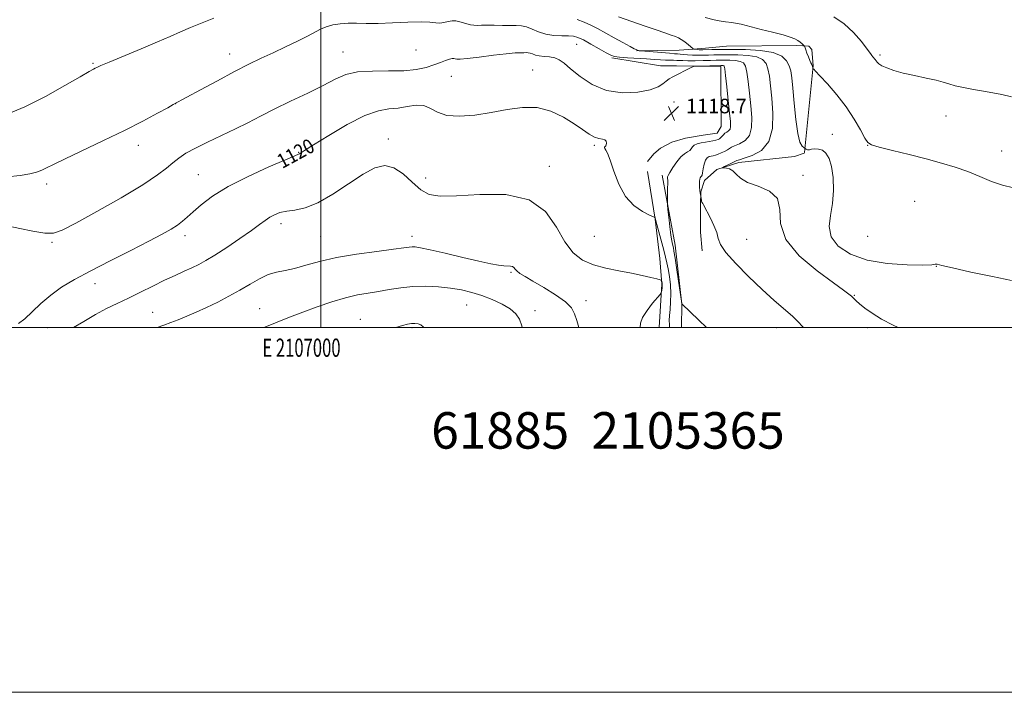
# Model space of a CAD drawing. Extents: x 2104800 to 2107700, y 364800 to 367700.
# Drawn here: x 2106835 to 2107375, y 364800 to 365169 of the extents above; entities that cross this region are included whole.
import ezdxf
from ezdxf.enums import TextEntityAlignment as Align

# ---------------------------------------------------------------- set-up
doc = ezdxf.new("R2010")
doc.units = 0
doc.header["$MEASUREMENT"] = 0
for name, color, linetype, lineweight in [('32000', 7, 'Continuous', 0), ('32001', 7, 'Continuous', 0), ('DTM HARD BREAKLINE', 7, 'Continuous', 0), ('DTM SPOT ELEVATION', 2, 'Continuous', 13), ('INDEX CONTOUR', 41, 'Continuous', 13), ('INDEX CONTOUR LABEL', 244, 'Continuous', 0), ('INTERMEDIATE CONTOUR', 44, 'Continuous', 0), ('SPOT ELEVATION', 7, 'Continuous', 0), ('TEXT 20', 7, 'Continuous', 0)]:
    doc.layers.add(name, color=color, linetype=linetype, lineweight=lineweight)
doc.styles.add('Style-ITALICS', font='ITALICS.shx')
doc.styles.add('Style-WORKING', font='WORKING.shx')

# ---------------------------------------------------------------- blocks, each defined once
blk = doc.blocks.new('SPOT')
at = {"layer": 'SPOT ELEVATION'}
for p, q in [((-3.91, -3.91), (3.82, 3.81)), ((-1.65, 3.77), (1.72, -3.93))]:
    blk.add_line(p, q, dxfattribs=at)

msp = doc.modelspace()

# ---------------------------------------------------------------- linework, layer by layer
at = {"layer": '32000', "flags": 128}
for points in [[(2104800, 364800), (2107700, 364800), (2107700, 367700), (2104800, 367700), (2104800, 364800)], [(2105000, 365000), (2107500, 365000), (2107500, 367500), (2105000, 367500), (2105000, 365000)], [(2107000, 367500), (2107000, 365000)]]:
    msp.add_lwpolyline(points, dxfattribs=at)
at = {"layer": 'DTM HARD BREAKLINE'}
for points in [[(2107173.148, 365151.87, 1114.072), (2107196.52, 365152.161, 1112.889), (2107208.96, 365153.044, 1111.497), (2107222.613, 365154.309, 1110.993), (2107261.144, 365154.669, 1110.314), (2107267.737, 365154.336, 1109.827), (2107269.377, 365152.57, 1109.723), (2107270.161, 365143.507, 1109.932), (2107265.351, 365096.062, 1112.106), (2107265.246, 365095.728, 1112.193), (2107259.913, 365093.867, 1112.35), (2107229.325, 365090.632, 1113.655), (2107217.2, 365086.818, 1114.107), (2107210.516, 365080.702, 1115.638), (2107208.519, 365074.417, 1115.934), (2107208.351, 365067.456, 1116.125), (2107208.298, 365052.425, 1116.751), (2107209.208, 365042.16, 1116.595)], [(2107159.716, 365147.945, 1116.194), (2107186.312, 365143.672, 1117.586), (2107195.192, 365143.576, 1117.778), (2107219.511, 365143.226, 1118.334), (2107219.72, 365110.298, 1118.891), (2107217.441, 365106.671, 1118.926), (2107209.8, 365105.482, 1118.926), (2107200.013, 365103.968, 1119.048), (2107192.649, 365101.745, 1119.013), (2107186.363, 365098.373, 1118.839), (2107182.651, 365095.374, 1118.787), (2107179.295, 365091.188, 1118.804)], [(2107185.649, 365000, 1121.434), (2107187.058, 365023.762, 1122.144), (2107185.938, 365037.911, 1121.257), (2107183.511, 365059.485, 1120.022), (2107179.217, 365085.715, 1119.309)], [(2107187.209, 365083.554, 1118.334), (2107194.438, 365045.238, 1117.499), (2107198.037, 365012.892, 1118.004), (2107197.903, 365000, 1118.457)]]:
    msp.add_polyline3d(points, dxfattribs=at)
at = {"layer": 'DTM SPOT ELEVATION'}
for p in [(2107140.37, 365155.3, 1116.91), (2106950, 365150, 1115.33), (2107012.19, 365151.19, 1117.13), (2107052.16, 365152.31, 1116.77), (2107306.73, 365149.47, 1107.75), (2106875.09, 365144.87, 1113.85), (2107116.23, 365141.24, 1119.29), (2107071.61, 365137.81, 1118.97), (2106920.45, 365122.85, 1116.01), (2107193.72, 365123.74, 1118.63), (2107343.01, 365116.15, 1108.59), (2107280.68, 365106.04, 1111.19), (2107037.05, 365103.47, 1121.58), (2106900, 365100, 1116.54), (2106987.84, 365096.21, 1119.93), (2107150, 365100, 1120.26), (2107300, 365100, 1110.03), (2107373.58, 365096.8, 1109.15), (2107125.45, 365088.54, 1121.45), (2106849.64, 365078.69, 1116.45), (2106932.85, 365083.93, 1119.09), (2107057.53, 365081.99, 1121.41), (2107264.53, 365083.51, 1113.68), (2107325.79, 365069.2, 1111.35), (2106978.17, 365056.95, 1122.49), (2106852.51, 365046.82, 1118.19), (2106925.6, 365050.46, 1120.48), (2107000, 365050, 1122.96), (2107050, 365050, 1123.47), (2107150, 365050, 1120.77), (2107233.54, 365048.45, 1114.91), (2107300, 365050, 1110.28), (2107104.34, 365030.39, 1124.17), (2107337.69, 365033.69, 1112.03), (2106876.08, 365024.13, 1120.57), (2107145.553, 365014.807, 1123.397), (2107292.61, 365017.72, 1113.91), (2106907.71, 365008.47, 1123.17), (2106966.55, 365010.47, 1125.16), (2107080.118, 365012.418, 1126.876), (2107117.435, 365009.292, 1125.624), (2107021.78, 365004.52, 1127.24), (2106850, 365000, 1121.2), (2107050, 365000, 1128.24), (2107250, 365000, 1116.72), (2107300, 365000, 1114.34)]:
    msp.add_point(p, dxfattribs=at)
at = {"layer": 'INDEX CONTOUR'}
for points in [[(2107379.902, 365076.626, 1110), (2107373.994, 365078.047, 1110), (2107367.92, 365080.236, 1110), (2107361.521, 365082.884, 1110), (2107354.881, 365085.574, 1110), (2107348.002, 365087.992, 1110), (2107340.559, 365090.24, 1110), (2107332.144, 365092.522, 1110), (2107322.695, 365094.946, 1110), (2107313.53, 365097.238, 1110), (2107306.314, 365099.027, 1110), (2107302.173, 365100.177, 1110), (2107300.085, 365101.49, 1110), (2107298.49, 365104.001, 1110), (2107296.096, 365108.448, 1110), (2107292.675, 365114.384, 1110), (2107288.264, 365121.065, 1110), (2107283.061, 365127.747, 1110), (2107277.898, 365133.694, 1110), (2107273.77, 365138.169, 1110), (2107271.395, 365140.677, 1110), (2107270.398, 365141.693, 1110), (2107269.958, 365142.063, 1110), (2107269.92, 365142.134, 1110), (2107269.88, 365142.287, 1110), (2107269.844, 365142.539, 1110), (2107269.765, 365143.305, 1110), (2107269.703, 365143.502, 1110), (2107269.556, 365143.795, 1110), (2107269.284, 365144.291, 1110), (2107268.856, 365145.141, 1110), (2107268.249, 365146.506, 1110), (2107267.47, 365148.436, 1110), (2107266.663, 365150.551, 1110), (2107266.004, 365152.361, 1110), (2107265.622, 365153.495, 1110), (2107265.46, 365154.065, 1110), (2107265.415, 365154.304, 1110), (2107265.38, 365154.429, 1110), (2107265.229, 365154.604, 1110), (2107264.833, 365154.977, 1110), (2107264.093, 365155.651, 1110), (2107263.031, 365156.53, 1110), (2107261.699, 365157.473, 1110), (2107260.038, 365158.386, 1110), (2107257.531, 365159.365, 1110), (2107253.55, 365160.557, 1110), (2107247.825, 365162.034, 1110), (2107241.515, 365163.585, 1110), (2107236.141, 365164.925, 1110), (2107230.624, 365166.436, 1110), (2107228.497, 365166.867, 1110), (2107225.481, 365167.281, 1110), (2107221.935, 365167.725, 1110), (2107218.535, 365168.225, 1110), (2107215.769, 365168.796, 1110), (2107210.899, 365170.05, 1110)], [(2107191.244, 365000, 1120), (2107191.236, 365001.805, 1120), (2107191.188, 365003.952, 1120), (2107191.268, 365006.615, 1120), (2107191.571, 365010.018, 1120), (2107191.914, 365014.069, 1120), (2107192.045, 365018.599, 1120), (2107191.78, 365023.397, 1120), (2107191.228, 365028.074, 1120), (2107190.564, 365032.199, 1120), (2107189.911, 365035.542, 1120), (2107189.173, 365038.686, 1120), (2107188.199, 365042.414, 1120), (2107183.843, 365058.591, 1120), (2107183.409, 365060.212, 1120), (2107183.276, 365060.323, 1120), (2107182.492, 365060.712, 1120), (2107180.382, 365061.716, 1120), (2107176.562, 365063.674, 1120), (2107171.803, 365066.958, 1120), (2107167.16, 365071.947, 1120), (2107163.479, 365078.685, 1120), (2107160.753, 365085.888, 1120), (2107158.763, 365091.938, 1120), (2107157.319, 365095.631, 1120), (2107156.341, 365097.417, 1120), (2107155.779, 365098.164, 1120), (2107155.573, 365098.6, 1120), (2107155.624, 365098.91, 1120), (2107155.823, 365099.144, 1120), (2107156.074, 365099.367, 1120), (2107156.331, 365099.704, 1120), (2107156.558, 365100.297, 1120), (2107156.691, 365101.21, 1120), (2107156.534, 365102.21, 1120), (2107155.862, 365102.986, 1120), (2107154.506, 365103.363, 1120), (2107152.534, 365103.707, 1120), (2107150.068, 365104.517, 1120), (2107147.159, 365106.189, 1120), (2107143.559, 365108.686, 1120), (2107138.946, 365111.867, 1120), (2107133.104, 365115.463, 1120), (2107126.238, 365118.7, 1120), (2107118.66, 365120.678, 1120), (2107110.634, 365120.789, 1120), (2107102.23, 365119.589, 1120), (2107093.468, 365117.925, 1120), (2107084.514, 365116.566, 1120), (2107076.1, 365115.949, 1120), (2107069.101, 365116.432, 1120), (2107064.068, 365118.14, 1120), (2107060.256, 365120.273, 1120), (2107056.594, 365121.799, 1120), (2107052.257, 365121.983, 1120), (2107047.389, 365121.282, 1120), (2107042.375, 365120.454, 1120), (2107037.372, 365119.939, 1120), (2107031.623, 365118.924, 1120), (2107024.139, 365116.281, 1120), (2107014.473, 365111.363, 1120), (2107004.344, 365105.442, 1120), (2106996.009, 365100.271, 1120), (2106991.135, 365097.18, 1120), (2106988.331, 365095.371, 1120), (2106987.742, 365095.094, 1120), (2106985.689, 365094.237, 1120), (2106980.567, 365092.066, 1120), (2106971.459, 365088.107, 1120), (2106960.189, 365082.922, 1120), (2106949.266, 365077.332, 1120), (2106940.694, 365072.053, 1120), (2106934.443, 365067.391, 1120), (2106929.979, 365063.546, 1120), (2106926.745, 365060.622, 1120), (2106924.1, 365058.33, 1120), (2106921.385, 365056.283, 1120), (2106917.919, 365054.084, 1120), (2106912.941, 365051.297, 1120), (2106905.673, 365047.475, 1120), (2106895.759, 365042.385, 1120), (2106884.554, 365036.649, 1120), (2106873.837, 365031.103, 1120), (2106864.996, 365026.357, 1120), (2106857.856, 365022.109, 1120), (2106851.847, 365017.834, 1120), (2106846.505, 365013.198, 1120), (2106841.769, 365008.644, 1120), (2106837.682, 365004.808, 1120), (2106834.269, 365002.193, 1120)]]:
    msp.add_polyline3d(points, dxfattribs=at)
at = {"layer": 'INTERMEDIATE CONTOUR'}
for points in [[(2107378.933, 365025.817, 1112), (2107368.444, 365027.985, 1112), (2107356.608, 365030.514, 1112), (2107346.573, 365032.728, 1112), (2107340.699, 365034.107, 1112), (2107338.193, 365034.739, 1112), (2107337.475, 365034.868, 1112), (2107336.967, 365034.725, 1112), (2107335.099, 365034.484, 1112), (2107330.306, 365034.307, 1112), (2107321.652, 365034.401, 1112), (2107310.72, 365035.163, 1112), (2107299.725, 365037.035, 1112), (2107290.564, 365040.319, 1112), (2107283.872, 365044.743, 1112), (2107279.966, 365049.892, 1112), (2107278.89, 365055.446, 1112), (2107279.588, 365061.454, 1112), (2107280.732, 365068.055, 1112), (2107281.238, 365075.226, 1112), (2107280.998, 365082.275, 1112), (2107280.151, 365088.344, 1112), (2107278.826, 365092.767, 1112), (2107277.122, 365095.647, 1112), (2107275.13, 365097.276, 1112), (2107272.973, 365097.956, 1112), (2107270.911, 365098.017, 1112), (2107269.236, 365097.796, 1112), (2107268.152, 365097.582, 1112), (2107267.504, 365097.467, 1112), (2107267.05, 365097.492, 1112), (2107266.599, 365097.677, 1112), (2107266.172, 365097.942, 1112), (2107265.636, 365098.335, 1112), (2107264.887, 365098.821, 1112), (2107263.99, 365099.598, 1112), (2107262.832, 365101.762, 1112), (2107261.615, 365106.404, 1112), (2107260.514, 365114.067, 1112), (2107259.587, 365123.1, 1112), (2107258.86, 365131.309, 1112), (2107258.317, 365137.038, 1112), (2107257.76, 365140.799, 1112), (2107256.948, 365143.643, 1112), (2107255.552, 365146.389, 1112), (2107252.902, 365148.919, 1112), (2107248.241, 365150.88, 1112), (2107241.204, 365152.022, 1112), (2107232.979, 365152.513, 1112), (2107225.146, 365152.623, 1112), (2107218.979, 365152.587, 1112), (2107214.518, 365152.493, 1112), (2107209.623, 365152.334, 1112), (2107208.474, 365152.324, 1112), (2107207.605, 365152.365, 1112), (2107206.673, 365152.453, 1112), (2107205.03, 365152.652, 1112), (2107204.586, 365152.742, 1112), (2107204.117, 365153.036, 1112), (2107201.637, 365155.122, 1112), (2107199.667, 365156.716, 1112), (2107197.755, 365158.117, 1112), (2107196.175, 365159.014, 1112), (2107194.519, 365159.651, 1112), (2107192.208, 365160.408, 1112), (2107188.75, 365161.602, 1112), (2107184.004, 365163.274, 1112), (2107177.915, 365165.401, 1112), (2107163.332, 365170.411, 1112)], [(2107378.798, 365126.643, 1108), (2107373.574, 365127.865, 1108), (2107368.621, 365128.767, 1108), (2107363.512, 365129.607, 1108), (2107358.005, 365130.582, 1108), (2107352.604, 365131.65, 1108), (2107347.995, 365132.708, 1108), (2107344.56, 365133.685, 1108), (2107341.457, 365134.646, 1108), (2107337.539, 365135.687, 1108), (2107332.03, 365136.88, 1108), (2107325.635, 365138.204, 1108), (2107319.431, 365139.614, 1108), (2107314.31, 365141.055, 1108), (2107310.42, 365142.441, 1108), (2107307.722, 365143.675, 1108), (2107306.113, 365144.693, 1108), (2107305.23, 365145.554, 1108), (2107304.647, 365146.348, 1108), (2107304.026, 365147.14, 1108), (2107302.832, 365148.554, 1108), (2107302.361, 365149.186, 1108), (2107301.513, 365150.369, 1108), (2107299.717, 365152.812, 1108), (2107296.555, 365156.921, 1108), (2107292.22, 365161.908, 1108), (2107287.06, 365166.687, 1108), (2107281.505, 365170.378, 1108)], [(2106941.272, 365169.761, 1114), (2106934.976, 365167.251, 1114), (2106928.633, 365164.64, 1114), (2106923.089, 365162.235, 1114), (2106917.477, 365159.737, 1114), (2106910.5, 365156.697, 1114), (2106901.438, 365152.881, 1114), (2106883.989, 365145.653, 1114), (2106879.35, 365143.699, 1114), (2106877.225, 365142.761, 1114), (2106876.296, 365142.311, 1114), (2106875.262, 365141.784, 1114), (2106872.886, 365140.461, 1114), (2106867.948, 365137.585, 1114), (2106859.675, 365132.732, 1114), (2106849.097, 365126.817, 1114), (2106837.687, 365121.09, 1114), (2106826.726, 365116.593, 1114)], [(2107264.743, 365000, 1116), (2107264.449, 365000.382, 1116), (2107261.767, 365003.381, 1116), (2107258.708, 365006.239, 1116), (2107248.788, 365014.937, 1116), (2107242.088, 365021.002, 1116), (2107234.661, 365028.039, 1116), (2107227.606, 365035.153, 1116), (2107222.208, 365041.267, 1116), (2107219.319, 365045.65, 1116), (2107218.076, 365048.956, 1116), (2107217.187, 365052.183, 1116), (2107215.665, 365056.04, 1116), (2107213.744, 365060.081, 1116), (2107210.01, 365067.362, 1116), (2107209.582, 365068.112, 1116), (2107209.08, 365068.792, 1116), (2107208.912, 365069.21, 1116), (2107208.759, 365069.918, 1116), (2107208.629, 365070.748, 1116), (2107208.438, 365072.122, 1116), (2107208.259, 365073.052, 1116), (2107208.105, 365073.985, 1116), (2107207.93, 365075.295, 1116), (2107207.761, 365076.965, 1116), (2107207.655, 365078.745, 1116), (2107207.68, 365080.328, 1116), (2107207.875, 365081.475, 1116), (2107208.186, 365082.224, 1116), (2107208.531, 365082.682, 1116), (2107208.849, 365083.01, 1116), (2107209.152, 365083.585, 1116), (2107209.47, 365084.839, 1116), (2107209.841, 365087.013, 1116), (2107210.335, 365089.578, 1116), (2107211.026, 365091.813, 1116), (2107211.959, 365093.173, 1116), (2107213.049, 365093.823, 1116), (2107214.18, 365094.101, 1116), (2107215.283, 365094.307, 1116), (2107216.475, 365094.592, 1116), (2107217.918, 365095.064, 1116), (2107219.692, 365095.79, 1116), (2107221.529, 365096.661, 1116), (2107223.078, 365097.521, 1116), (2107224.153, 365098.264, 1116), (2107225.226, 365098.968, 1116), (2107226.936, 365099.76, 1116), (2107229.658, 365100.822, 1116), (2107232.713, 365102.559, 1116), (2107235.16, 365105.433, 1116), (2107236.294, 365109.765, 1116), (2107236.361, 365115.323, 1116), (2107235.842, 365121.733, 1116), (2107235.149, 365128.54, 1116), (2107234.403, 365134.961, 1116), (2107233.658, 365140.131, 1116), (2107232.896, 365143.429, 1116), (2107231.828, 365145.204, 1116), (2107230.098, 365146.046, 1116), (2107227.504, 365146.467, 1116), (2107224.474, 365146.648, 1116), (2107221.588, 365146.689, 1116), (2107219.215, 365146.673, 1116), (2107216.875, 365146.625, 1116), (2107213.871, 365146.553, 1116), (2107209.781, 365146.468, 1116), (2107205.282, 365146.4, 1116), (2107201.324, 365146.383, 1116), (2107198.598, 365146.437, 1116), (2107195.258, 365146.598, 1116), (2107193.558, 365146.621, 1116), (2107191.544, 365146.637, 1116), (2107189.18, 365146.704, 1116), (2107186.396, 365146.866, 1116), (2107182.983, 365147.105, 1116), (2107178.698, 365147.388, 1116), (2107168.234, 365147.993, 1116), (2107163.902, 365148.302, 1116), (2107161.163, 365148.666, 1116), (2107159.155, 365149.368, 1116), (2107156.635, 365150.744, 1116), (2107152.75, 365152.964, 1116), (2107148.197, 365155.526, 1116), (2107144.063, 365157.759, 1116), (2107141.097, 365159.15, 1116), (2107138.71, 365159.816, 1116), (2107135.978, 365160.035, 1116), (2107132.233, 365160.09, 1116), (2107127.833, 365160.29, 1116), (2107123.395, 365160.948, 1116), (2107119.419, 365162.24, 1116), (2107115.94, 365163.774, 1116), (2107112.877, 365165.02, 1116), (2107110.089, 365165.59, 1116), (2107107.206, 365165.679, 1116), (2107103.798, 365165.624, 1116), (2107099.621, 365165.685, 1116), (2107095.188, 365165.817, 1116), (2107091.197, 365165.895, 1116), (2107088.166, 365165.842, 1116), (2107085.889, 365165.767, 1116), (2107083.977, 365165.822, 1116), (2107082.105, 365166.121, 1116), (2107080.199, 365166.611, 1116), (2107078.247, 365167.203, 1116), (2107076.236, 365167.788, 1116), (2107074.159, 365168.199, 1116), (2107072.01, 365168.25, 1116), (2107069.793, 365167.852, 1116), (2107067.551, 365167.296, 1116), (2107065.336, 365166.967, 1116), (2107063.04, 365167.122, 1116), (2107059.9, 365167.503, 1116), (2107054.991, 365167.728, 1116), (2107047.796, 365167.528, 1116), (2107039.427, 365167.108, 1116), (2107031.405, 365166.791, 1116), (2107024.897, 365166.798, 1116), (2107019.649, 365166.953, 1116), (2107015.055, 365166.982, 1116), (2107010.65, 365166.662, 1116), (2107006.528, 365165.983, 1116), (2107002.924, 365164.988, 1116), (2106999.894, 365163.692, 1116), (2106992.744, 365159.807, 1116), (2106987.217, 365157.047, 1116), (2106980.688, 365153.944, 1116), (2106973.914, 365150.781, 1116), (2106967.392, 365147.718, 1116), (2106960.58, 365144.412, 1116), (2106952.68, 365140.392, 1116), (2106943.341, 365135.45, 1116), (2106934.009, 365130.412, 1116), (2106919.064, 365122.293, 1116), (2106916.063, 365120.64, 1116), (2106910.492, 365117.588, 1116), (2106902.482, 365113.327, 1116), (2106892.38, 365108.188, 1116), (2106880.783, 365102.568, 1116), (2106859.741, 365092.611, 1116), (2106853.461, 365089.53, 1116), (2106849.637, 365087.6, 1116), (2106846.93, 365086.326, 1116), (2106844.111, 365085.289, 1116), (2106840.396, 365084.365, 1116), (2106835.115, 365083.503, 1116), (2106827.953, 365082.654, 1116)], [(2107316.698, 365000, 1114), (2107313.895, 365001.351, 1114), (2107307.54, 365004.698, 1114), (2107302.393, 365007.863, 1114), (2107298.446, 365010.692, 1114), (2107295.57, 365013.026, 1114), (2107293.599, 365014.768, 1114), (2107292.217, 365016.078, 1114), (2107291.072, 365017.184, 1114), (2107289.65, 365018.427, 1114), (2107286.79, 365020.607, 1114), (2107281.17, 365024.642, 1114), (2107272.228, 365031.124, 1114), (2107262.436, 365039.355, 1114), (2107255.028, 365048.315, 1114), (2107252.166, 365057.04, 1114), (2107251.721, 365064.791, 1114), (2107250.493, 365070.891, 1114), (2107246.171, 365074.924, 1114), (2107240.005, 365077.541, 1114), (2107234.133, 365079.655, 1114), (2107230.188, 365081.956, 1114), (2107227.783, 365084.235, 1114), (2107226.023, 365086.056, 1114), (2107224.216, 365087.105, 1114), (2107222.477, 365087.547, 1114), (2107220.435, 365087.729, 1114), (2107220.528, 365087.914, 1114), (2107221.483, 365088.381, 1114), (2107225.362, 365090.202, 1114), (2107228.313, 365091.616, 1114), (2107229.626, 365092.111, 1114), (2107232.182, 365092.901, 1114), (2107236.608, 365094.394, 1114), (2107241.711, 365097.221, 1114), (2107245.841, 365102.067, 1114), (2107247.775, 365109.257, 1114), (2107247.995, 365117.675, 1114), (2107247.407, 365125.849, 1114), (2107246.749, 365132.59, 1114), (2107246.084, 365137.855, 1114), (2107245.303, 365141.887, 1114), (2107244.224, 365144.909, 1114), (2107242.365, 365147.061, 1114), (2107239.17, 365148.463, 1114), (2107234.354, 365149.245, 1114), (2107228.726, 365149.581, 1114), (2107223.367, 365149.656, 1114), (2107219.097, 365149.63, 1114), (2107215.697, 365149.559, 1114), (2107212.684, 365149.473, 1114), (2107209.678, 365149.404, 1114), (2107206.688, 365149.387, 1114), (2107203.822, 365149.457, 1114), (2107201.19, 365149.633, 1114), (2107198.903, 365149.855, 1114), (2107197.075, 365150.044, 1114), (2107195.66, 365150.153, 1114), (2107193.981, 365150.254, 1114), (2107191.202, 365150.452, 1114), (2107186.854, 365150.809, 1114), (2107175.528, 365151.805, 1114), (2107174.633, 365151.898, 1114), (2107174.373, 365151.959, 1114), (2107173.43, 365152.298, 1114), (2107172.986, 365152.474, 1114), (2107171.936, 365152.993, 1114), (2107169.642, 365154.208, 1114), (2107165.729, 365156.333, 1114), (2107160.866, 365159.002, 1114), (2107151.787, 365164.041, 1114), (2107148.09, 365165.976, 1114), (2107144.483, 365167.588, 1114), (2107140.68, 365168.93, 1114)], [(2107211.608, 365000, 1118), (2107207.306, 365004.124, 1118), (2107198.08, 365012.983, 1118), (2107198.019, 365013.119, 1118), (2107197.985, 365013.323, 1118), (2107195.27, 365031.777, 1118), (2107194.314, 365038.183, 1118), (2107193.724, 365041.979, 1118), (2107193.408, 365043.761, 1118), (2107192.918, 365045.753, 1118), (2107192.554, 365047.621, 1118), (2107192.08, 365050.793, 1118), (2107191.503, 365055.47, 1118), (2107190.923, 365060.613, 1118), (2107190.462, 365064.868, 1118), (2107190.21, 365067.312, 1118), (2107190.129, 365068.74, 1118), (2107190.151, 365070.376, 1118), (2107190.214, 365073.089, 1118), (2107190.279, 365076.323, 1118), (2107190.316, 365079.165, 1118), (2107190.303, 365080.927, 1118), (2107190.256, 365081.81, 1118), (2107190.2, 365082.242, 1118), (2107190.205, 365082.646, 1118), (2107190.518, 365083.452, 1118), (2107191.429, 365085.086, 1118), (2107193.113, 365087.768, 1118), (2107195.29, 365090.887, 1118), (2107197.564, 365093.622, 1118), (2107199.592, 365095.37, 1118), (2107201.244, 365096.393, 1118), (2107202.439, 365097.172, 1118), (2107203.187, 365098.081, 1118), (2107203.842, 365099.076, 1118), (2107204.849, 365100.006, 1118), (2107206.524, 365100.752, 1118), (2107208.676, 365101.332, 1118), (2107210.99, 365101.795, 1118), (2107215.129, 365102.534, 1118), (2107216.722, 365102.862, 1118), (2107217.905, 365103.203, 1118), (2107218.777, 365103.625, 1118), (2107219.477, 365104.203, 1118), (2107220.135, 365104.977, 1118), (2107220.843, 365105.833, 1118), (2107221.69, 365106.62, 1118), (2107222.708, 365107.25, 1118), (2107223.715, 365107.897, 1118), (2107224.478, 365108.799, 1118), (2107224.813, 365110.274, 1118), (2107224.727, 365112.971, 1118), (2107224.278, 365117.617, 1118), (2107223.548, 365124.489, 1118), (2107222.723, 365132.067, 1118), (2107222.013, 365138.375, 1118), (2107221.568, 365141.949, 1118), (2107221.291, 365143.346, 1118), (2107221.026, 365143.63, 1118), (2107220.655, 365143.69, 1118), (2107220.221, 365143.716, 1118), (2107219.397, 365143.718, 1118), (2107207.251, 365143.481, 1118), (2107205.536, 365143.419, 1118), (2107204.491, 365143.19, 1118), (2107203.22, 365142.598, 1118), (2107193.187, 365137.626, 1118), (2107191.192, 365136.508, 1118), (2107189.455, 365135.247, 1118), (2107187.714, 365133.706, 1118), (2107185.13, 365132.023, 1118), (2107180.726, 365130.403, 1118), (2107173.892, 365129.13, 1118), (2107165.505, 365128.805, 1118), (2107156.813, 365130.105, 1118), (2107148.901, 365133.391, 1118), (2107142.209, 365137.747, 1118), (2107137.019, 365141.941, 1118), (2107133.427, 365144.991, 1118), (2107130.816, 365146.919, 1118), (2107128.384, 365147.998, 1118), (2107125.541, 365148.507, 1118), (2107122.531, 365148.739, 1118), (2107119.805, 365148.993, 1118), (2107117.707, 365149.481, 1118), (2107116.145, 365150.076, 1118), (2107114.915, 365150.564, 1118), (2107113.822, 365150.788, 1118), (2107112.692, 365150.823, 1118), (2107111.355, 365150.801, 1118), (2107109.545, 365150.801, 1118), (2107106.6, 365150.684, 1118), (2107101.759, 365150.258, 1118), (2107094.709, 365149.42, 1118), (2107086.934, 365148.425, 1118), (2107080.365, 365147.616, 1118), (2107076.435, 365147.251, 1118), (2107074.59, 365147.241, 1118), (2107073.778, 365147.41, 1118), (2107073.081, 365147.583, 1118), (2107072.122, 365147.595, 1118), (2107070.66, 365147.28, 1118), (2107068.496, 365146.524, 1118), (2107065.612, 365145.419, 1118), (2107062.035, 365144.109, 1118), (2107057.724, 365142.754, 1118), (2107052.357, 365141.595, 1118), (2107045.545, 365140.891, 1118), (2107037.182, 365140.757, 1118), (2107028.293, 365140.737, 1118), (2107020.187, 365140.228, 1118), (2107013.713, 365138.746, 1118), (2107007.883, 365136.257, 1118), (2107001.252, 365132.844, 1118), (2106992.833, 365128.66, 1118), (2106983.484, 365124.131, 1118), (2106974.523, 365119.758, 1118), (2106966.899, 365115.904, 1118), (2106960.084, 365112.406, 1118), (2106953.178, 365108.964, 1118), (2106945.591, 365105.374, 1118), (2106937.957, 365101.797, 1118), (2106931.219, 365098.49, 1118), (2106926.063, 365095.621, 1118), (2106922.145, 365093.019, 1118), (2106918.863, 365090.424, 1118), (2106915.457, 365087.515, 1118), (2106910.512, 365083.716, 1118), (2106902.455, 365078.386, 1118), (2106890.516, 365071.272, 1118), (2106877.145, 365063.676, 1118), (2106865.6, 365057.286, 1118), (2106858.175, 365053.405, 1118), (2106853.336, 365051.79, 1118), (2106848.584, 365051.811, 1118), (2106842.125, 365052.847, 1118), (2106834.971, 365054.308, 1118), (2106828.833, 365055.611, 1118)], [(2107175.196, 365000, 1122), (2107175.407, 365002.428, 1122), (2107176.518, 365005.597, 1122), (2107178.958, 365009.463, 1122), (2107182.008, 365013.376, 1122), (2107186.15, 365018.245, 1122), (2107186.727, 365019.071, 1122), (2107186.884, 365019.683, 1122), (2107187.023, 365020.621, 1122), (2107187.181, 365021.763, 1122), (2107187.303, 365022.818, 1122), (2107187.347, 365023.568, 1122), (2107187.32, 365024.088, 1122), (2107187.244, 365024.526, 1122), (2107186.945, 365025.787, 1122), (2107186.804, 365026.002, 1122), (2107186.14, 365026.238, 1122), (2107184.383, 365026.697, 1122), (2107181.095, 365027.524, 1122), (2107176.364, 365028.626, 1122), (2107170.41, 365029.856, 1122), (2107163.53, 365031.126, 1122), (2107156.334, 365032.594, 1122), (2107149.512, 365034.481, 1122), (2107143.591, 365037.085, 1122), (2107138.458, 365041.023, 1122), (2107133.838, 365046.988, 1122), (2107129.232, 365055.162, 1122), (2107123.253, 365063.681, 1122), (2107114.291, 365070.165, 1122), (2107101.514, 365072.928, 1122), (2107087.211, 365073.035, 1122), (2107074.45, 365072.241, 1122), (2107065.51, 365072.066, 1122), (2107059.522, 365073.087, 1122), (2107054.826, 365075.643, 1122), (2107050.071, 365079.772, 1122), (2107045.12, 365084.295, 1122), (2107040.143, 365087.729, 1122), (2107035.178, 365088.869, 1122), (2107029.736, 365087.62, 1122), (2107023.195, 365084.169, 1122), (2107015.218, 365078.919, 1122), (2107006.594, 365073.152, 1122), (2106998.397, 365068.371, 1122), (2106991.486, 365065.666, 1122), (2106985.862, 365064.491, 1122), (2106981.312, 365063.89, 1122), (2106977.622, 365063.074, 1122), (2106974.584, 365061.935, 1122), (2106971.988, 365060.531, 1122), (2106969.523, 365058.847, 1122), (2106966.466, 365056.566, 1122), (2106961.993, 365053.297, 1122), (2106955.651, 365048.873, 1122), (2106948.481, 365044.037, 1122), (2106941.895, 365039.756, 1122), (2106936.919, 365036.737, 1122), (2106933.037, 365034.646, 1122), (2106929.342, 365032.888, 1122), (2106925.079, 365030.953, 1122), (2106920.076, 365028.67, 1122), (2106914.309, 365025.955, 1122), (2106907.84, 365022.789, 1122), (2106901.068, 365019.43, 1122), (2106894.48, 365016.202, 1122), (2106888.406, 365013.307, 1122), (2106882.555, 365010.454, 1122), (2106876.481, 365007.229, 1122), (2106869.952, 365003.406, 1122), (2106864.38, 365000, 1122)], [(2107141.57, 365000, 1124), (2107140.384, 365003.91, 1124), (2107139.223, 365007.549, 1124), (2107137.471, 365010.827, 1124), (2107134.165, 365014.233, 1124), (2107128.752, 365018.079, 1124), (2107122.319, 365021.991, 1124), (2107116.363, 365025.423, 1124), (2107112.056, 365027.965, 1124), (2107109.28, 365029.758, 1124), (2107107.593, 365031.078, 1124), (2107106.569, 365032.149, 1124), (2107105.857, 365032.975, 1124), (2107105.12, 365033.506, 1124), (2107104.061, 365033.731, 1124), (2107100.438, 365033.908, 1124), (2107097.556, 365034.243, 1124), (2107093.252, 365035.003, 1124), (2107086.786, 365036.388, 1124), (2107077.896, 365038.465, 1124), (2107068.246, 365040.768, 1124), (2107059.982, 365042.701, 1124), (2107054.698, 365043.812, 1124), (2107051.794, 365044.237, 1124), (2107050.12, 365044.256, 1124), (2107048.486, 365044.086, 1124), (2107045.544, 365043.69, 1124), (2107039.904, 365042.97, 1124), (2107030.758, 365041.847, 1124), (2107019.615, 365040.331, 1124), (2107008.565, 365038.452, 1124), (2106999.28, 365036.3, 1124), (2106991.764, 365034.185, 1124), (2106985.607, 365032.477, 1124), (2106980.395, 365031.382, 1124), (2106975.718, 365030.448, 1124), (2106971.163, 365029.058, 1124), (2106966.376, 365026.764, 1124), (2106961.23, 365023.778, 1124), (2106955.658, 365020.478, 1124), (2106949.654, 365017.192, 1124), (2106943.463, 365014.051, 1124), (2106937.389, 365011.136, 1124), (2106931.7, 365008.52, 1124), (2106926.497, 365006.243, 1124), (2106921.838, 365004.333, 1124), (2106917.736, 365002.784, 1124), (2106914.001, 365001.434, 1124), (2106910.202, 365000, 1124)], [(2107110.505, 365000, 1126), (2107110.287, 365000.951, 1126), (2107108.983, 365004.597, 1126), (2107107.005, 365007.589, 1126), (2107103.92, 365010.266, 1126), (2107099.471, 365012.884, 1126), (2107094.096, 365015.364, 1126), (2107088.406, 365017.543, 1126), (2107082.854, 365019.298, 1126), (2107077.249, 365020.654, 1126), (2107071.241, 365021.675, 1126), (2107064.601, 365022.395, 1126), (2107057.585, 365022.733, 1126), (2107050.572, 365022.581, 1126), (2107043.878, 365021.894, 1126), (2107037.561, 365020.889, 1126), (2107031.62, 365019.849, 1126), (2107025.962, 365018.946, 1126), (2107020.144, 365017.917, 1126), (2107013.633, 365016.389, 1126), (2107006.1, 365014.113, 1126), (2106998.025, 365011.343, 1126), (2106990.092, 365008.454, 1126), (2106982.816, 365005.728, 1126), (2106976.031, 365003.065, 1126), (2106969.404, 365000.273, 1126), (2106968.805, 365000, 1126)], [(2107056.478, 365000, 1128), (2107056.12, 365000.407, 1128), (2107054.833, 365001.508, 1128), (2107053.386, 365002.084, 1128), (2107051.676, 365002.293, 1128), (2107049.754, 365002.222, 1128), (2107047.582, 365001.908, 1128), (2107044.774, 365001.199, 1128), (2107041.166, 365000, 1128)]]:
    msp.add_polyline3d(points, dxfattribs=at)

# ---------------------------------------------------------------- block references
at = {"layer": 'SPOT ELEVATION'}
msp.add_blockref('SPOT', (2107192.35, 365117.546, 1118.697), dxfattribs=at)

# ---------------------------------------------------------------- texts
at = {"layer": '32001', "style": 'Style-WORKING', "width": 0.67}
msp.add_text('E 2107000', height=10, dxfattribs=at).set_placement((2106989.392, 364994), align=Align.TOP_CENTER)
at = {"layer": 'INDEX CONTOUR LABEL', "style": 'Style-ITALICS', "width": 0.875}
msp.add_text('1120', height=8, rotation=28.6, dxfattribs=at).set_placement((2106976.908, 365090.476, 1120), align=Align.MIDDLE_LEFT)
at = {"layer": 'SPOT ELEVATION', "style": 'Style-ITALICS'}
msp.add_text('1118.7', height=8, dxfattribs=at).set_placement((2107200.35, 365117.546, 1118.697))
at = {"layer": 'TEXT 20', "style": 'Style-WORKING'}
msp.add_text('61885  2105365', height=20, dxfattribs=at).set_placement((2107060.567, 364933.639))

doc.saveas('drawing.dxf')
